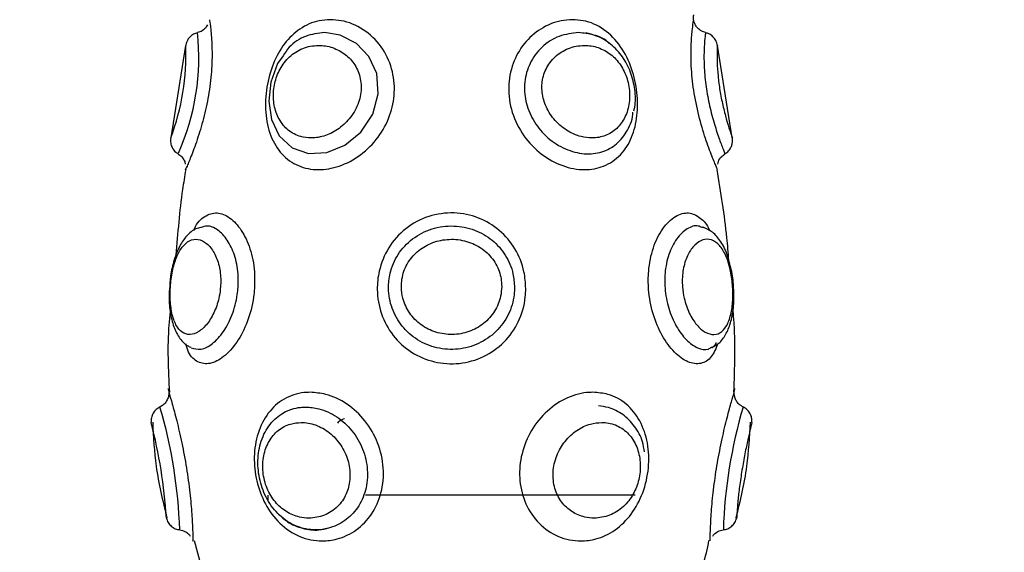
# Model space of a CAD drawing. Units: millimetres. Extents: x 0.5 to 19.6, y 2.6 to 20.3.
# Drawn here: x 4.6 to 4.7, y 9.9 to 10 of the extents above; entities that cross this region are included whole.
import ezdxf

# ---------------------------------------------------------------- set-up
doc = ezdxf.new("R2010")
doc.units = ezdxf.units.MM
doc.layers.get('Defpoints').update_dxf_attribs({"color": 9})
doc.layers.add('DIASTASEIS', color=253, linetype='Continuous', lineweight=5)
doc.styles.get("Standard").update_dxf_attribs({"font": 'ARIALN.TTF'})
doc.dimstyles.get("Standard").update_dxf_attribs({"dimtxt": 0.18, "dimasz": 0.15, "dimexe": 0.18, "dimexo": 0.0625, "dimgap": 0.09, "dimtad": 0, "dimtih": 1, "dimtoh": 1, "dimzin": 0, "dimdsep": 46, "dimtxsty": 'Standard', "dimblk": 'OBLIQUE', "dimcen": 0.09, "dimadec": 0, "dimazin": 0, "dimtfac": 1, "dimtofl": 0, "dimtmove": 0, "dimatfit": 3, "dimfxl": 1, "dimtolj": 1, "dimtzin": 0, "dimarcsym": 0})

# ---------------------------------------------------------------- blocks, each defined once
blk = doc.blocks.new('_Oblique')
at = {"color": 0, "linetype": 'ByBlock', "lineweight": -2}
blk.add_line((-0.5, -0.5), (0.5, 0.5), dxfattribs=at)
blk = doc.blocks.new('*D55')
at = {"layer": 'Defpoints', "color": 0}
for p in [(1.66295765327674, 10.33598713992937), (11.3079274743007, 8.95007215382075), (11.3079274743007, 2.778272282693292)]:
    blk.add_point(p, dxfattribs=at)
at = {"layer": 'DIASTASEIS', "color": 0, "lineweight": -2}
for p, q in [((1.66295765327674, 10.27348713992937), (1.66295765327674, 2.598272282693292)), ((11.3079274743007, 8.88757215382075), (11.3079274743007, 2.598272282693292)), ((1.66295765327674, 2.778272282693292), (6.203962345507682, 2.778272282693292)), ((11.3079274743007, 2.778272282693292), (6.766922782069756, 2.778272282693292))]:
    blk.add_line(p, q, dxfattribs=at)
at = {"layer": 'DIASTASEIS', "color": 0, "linetype": 'ByBlock', "lineweight": -2, "xscale": 0.15, "yscale": 0.15, "zscale": 0.15, "rotation": 180}
blk.add_blockref('_Oblique', (1.66295765327674, 2.778272282693292), dxfattribs=at)
at = {"layer": 'DIASTASEIS', "color": 0, "linetype": 'ByBlock', "lineweight": -2, "xscale": 0.15, "yscale": 0.15, "zscale": 0.15}
blk.add_blockref('_Oblique', (11.3079274743007, 2.778272282693292), dxfattribs=at)
at = {"layer": 'DIASTASEIS', "color": 0, "insert": (6.485442563788719, 2.778272282693292), "char_height": 0.18, "attachment_point": 5}
blk.add_mtext('\\A1;\\A1;9.70', dxfattribs=at)
blk = doc.blocks.new('S024_')
at = {"color": 7, "linetype": 'Continuous', "lineweight": 25}
for p, q in [((10.81178366840045, 30.4205430276313), (10.81135899834401, 30.42212273198773)), ((10.80707298906608, 30.4176433314355), (10.80707298906608, 30.41794855850512)), ((10.78357298906608, 30.4176433314355), (10.80081878160713, 30.4176433314355)), ((10.77724759404604, 30.41107836382531), (10.77724081224006, 30.41105623992601)), ((10.77729334407103, 30.40428778891614), (10.77732148481556, 30.40388116961299)), ((10.77734680153548, 30.40427872657843), (10.77738091480142, 30.40391340319724)), ((10.81332449331659, 30.40388116961273), (10.81334750734008, 30.40415595219899)), ((10.77929074086224, 30.40047827325978), (10.77923276179927, 30.40050285987364)), ((10.77736666850005, 30.3947798611912), (10.77831989216721, 30.38885632273356)), ((10.81232608596498, 30.38885632273356), (10.81327930963213, 30.39477986119119)), ((10.77984871382189, 30.3872865295155), (10.77983703821812, 30.38721108365711))]:
    blk.add_line(p, q, dxfattribs=at)
at = {"color": 7, "linetype": 'Continuous', "lineweight": 25, "flags": 128}
for points in [[(10.80242464384882, 30.41284318305065), (10.80246061189828, 30.41287133622516), (10.80246752911356, 30.41287706035905)], [(10.80609341639865, 30.38951993842993), (10.80645245670443, 30.39001382834012), (10.80687862164849, 30.39120187743458), (10.80700561526251, 30.3924231783803), (10.80683479585015, 30.39360555200063), (10.80633882074865, 30.39464817126579), (10.80552180823685, 30.39540703318929), (10.80446257535108, 30.3957699330961), (10.80329357581177, 30.39570509799134), (10.80213981932493, 30.3952368183512), (10.80111894428678, 30.39440282479769), (10.80036251989054, 30.39326280777822), (10.80000625223984, 30.39195046513335), (10.80010600050084, 30.39066493645617), (10.80060299395801, 30.38956684941277), (10.80140907941954, 30.38872496379502), (10.80245380735068, 30.38819109928588), (10.8034450242067, 30.38803867889496), (10.8034450242067, 30.38803867889496)]]:
    blk.add_lwpolyline(points, dxfattribs=at)
at = {"color": 7, "linetype": 'Continuous', "lineweight": 25}
for centre, radius, start, end in [((10.74699403913848, 30.42081437134152), 0.03096037082421629, 343.4586229772298, 358.2329166492442), ((10.84389849265207, 30.42085410237046), 0.03120804895399725, 181.8260395719939, 196.4824271711035), ((10.84588658788425, 30.42114093768388), 0.03239227006641515, 183.6062297445244, 194.584133761765), ((10.8265209490137, 30.38961762493765), 0.01503702469339874, 155.9421949253654, 186.0273905104878), ((10.82712927982909, 30.38949720366217), 0.014819416757205, 159.119073986709, 182.4771158077777)]:
    blk.add_arc(centre, radius, start, end, dxfattribs=at)
for points, knots in [([(10.77928780833623, 30.42212233209269), (10.77928048507616, 30.42210593310345), (10.77905808700134, 30.4216079167007), (10.77895812377815, 30.4210668687596), (10.77886145220522, 30.42054363677661)], [0, 0, 0, 0, 0.03292861270381051, 0.9999999999999999, 0.9999999999999999, 0.9999999999999999, 0.9999999999999999]), ([(10.77877840804796, 30.42056560082326), (10.77877852209728, 30.42050920522829), (10.77877875048006, 30.4203962735357), (10.77875939120569, 30.41951379860903), (10.7786766623496, 30.41824805417211), (10.77850737673064, 30.41674268413522), (10.77825439383797, 30.41516243979548), (10.7779384931177, 30.413633958954), (10.77761489069001, 30.41233790161099), (10.77734294208687, 30.41138834362341), (10.77727925331997, 30.41118128922636), (10.77724759404604, 30.41107836382531)], [0, 0, 0, 0, 0.1152809663369713, 0.2308491409649024, 0.3419387651782512, 0.449270293369924, 0.5569598777980866, 0.6672891971911371, 0.7792378751954713, 0.8902605761851541, 1, 1, 1, 1]), ([(10.78628183868852, 30.41105623992601), (10.78595756701068, 30.41108285091669), (10.7851773229784, 30.41114688076601), (10.78410018128167, 30.4117483087622), (10.783219437277, 30.41283636151463), (10.78272776859622, 30.41427322855581), (10.78266289751549, 30.41589046857531), (10.78302605760856, 30.41749638006091), (10.78377365959101, 30.41889121161351), (10.78482557074787, 30.41992954441767), (10.78596629039362, 30.4204659359081), (10.78721610867228, 30.42063013183743), (10.78851252338809, 30.42037065406389), (10.78977079791793, 30.41952055322419), (10.79063616669224, 30.41824630729214), (10.79102417191109, 30.4167432711146), (10.79093427396742, 30.41516180623675), (10.79037596192636, 30.41363595621824), (10.78939301166727, 30.41233047897493), (10.78810582278686, 30.41141561026403), (10.78701194603941, 30.41108120601655), (10.78641560494444, 30.4110608140759), (10.78628183868852, 30.41105623992601)], [0, 0, 0, 0, 0.0378531228394532, 0.09108002707999165, 0.1447458674316364, 0.1991457892425048, 0.2539591362595457, 0.3082503723281158, 0.3608096760654863, 0.4118015685746376, 0.4632883633340164, 0.5000871086598243, 0.556053430627968, 0.6120367520323337, 0.6658505823372709, 0.7178439227158802, 0.7700107120287831, 0.8234562368712666, 0.877686208431927, 0.931467619895583, 0.9846273886314793, 1, 1, 1, 1]), ([(10.80436401551455, 30.41105623992601), (10.80403152664701, 30.41108285091672), (10.80323151088142, 30.4111468807661), (10.8019736049443, 30.41174830876262), (10.80079705551176, 30.41283636151525), (10.79997099472237, 30.41427322855652), (10.79960462115777, 30.41589046857586), (10.79974725254427, 30.41749638006142), (10.80037148514371, 30.41889121161394), (10.80137692721132, 30.41992954441792), (10.80251104688654, 30.42046593590813), (10.80376067144735, 30.42063013183744), (10.80505674373392, 30.42037065406375), (10.80633439376413, 30.4195205532237), (10.80728250457417, 30.41824630729149), (10.80783974298175, 30.41674327111393), (10.80800302586057, 30.41516180623612), (10.80775985341077, 30.41363595621766), (10.8071033929543, 30.41233047897463), (10.80607747398097, 30.41141561026385), (10.80508649125015, 30.41108120601652), (10.80449638354775, 30.41106081407589), (10.80436401551455, 30.41105623992601)], [0, 0, 0, 0, 0.03785312286324418, 0.0910800271005391, 0.1447458674658021, 0.1991457892630827, 0.2539591362791193, 0.3082503723422546, 0.3608096760848462, 0.4118015685942237, 0.4632883633458233, 0.5000871086599652, 0.5560534306494951, 0.6120367520579894, 0.6658505823633875, 0.7178439227359681, 0.7700107120492502, 0.823456236893615, 0.8776862084528764, 0.9314676198989587, 0.9846273886491252, 1, 1, 1, 1]), ([(10.81340516589212, 30.41105623992601), (10.81339694870539, 30.41108285067264), (10.81337717697893, 30.41114687993474), (10.81319641267307, 30.41174831373409), (10.81290060751307, 30.41283634280379), (10.81256621438806, 30.4142732996254), (10.81226471572223, 30.41589020230877), (10.81204417302617, 30.41749734972702), (10.81192085364274, 30.41888776389194), (10.81187420398697, 30.41994204942371), (10.8118682156006, 30.42042440852725), (10.81186691117077, 30.42062979790632), (10.81186756803439, 30.42056580054641), (10.81186757026858, 30.42056558287142)], [0, 0, 0, 0, 0.07567405394845028, 0.1820825962846256, 0.2893686375622224, 0.3981222174179832, 0.5077022961071818, 0.6162385969415112, 0.7213125060017974, 0.8232529255995039, 0.9261827287917797, 0.9997489244299226, 0.9999999999999999, 0.9999999999999999, 0.9999999999999999, 0.9999999999999999]), ([(10.7786091676056, 30.42025513580382), (10.77859335123961, 30.42022912198537), (10.77851796796502, 30.42010513605707), (10.77829036870351, 30.41996203482667), (10.77806678280296, 30.41985488307087), (10.77794577342945, 30.41986141469194), (10.77794294630451, 30.41986156728928)], [0, 0, 0, 0, 0.1140603203900623, 0.5436293303225641, 0.9893378763578471, 1, 1, 1, 1]), ([(10.80464794146654, 30.41199971546875), (10.80475984465943, 30.41200345143577), (10.8052570055723, 30.41202004950348), (10.8057303859073, 30.41217691398433), (10.80638645889688, 30.41254305504936), (10.80697673838867, 30.41305304002616), (10.80754407184182, 30.4141349568268), (10.80775945297607, 30.41540307537774), (10.80762512773164, 30.41671291904668), (10.80715411496401, 30.41795206438465), (10.80634904682405, 30.41899984408229), (10.80526081426168, 30.41969888915501), (10.80415543030688, 30.41991280956826), (10.80308874515761, 30.41977652066293), (10.80212872611565, 30.41933502366559), (10.80128197010787, 30.41848196879098), (10.80075765291443, 30.41733455808202), (10.80063760990947, 30.41600721359284), (10.80094633771472, 30.41466480206493), (10.80164324263487, 30.41347135188744), (10.80263458620295, 30.4125703108432), (10.8036923482858, 30.41207449344791), (10.8043669653519, 30.41202170267677), (10.80464794146654, 30.41199971546875)], [0, 0, 0, 0, 0.01552151247305321, 0.06895861602519263, 0.069171670480665, 0.1231440035598319, 0.177272848614219, 0.230381259530492, 0.2819165317672913, 0.3330765679057714, 0.3863027924671781, 0.442637660869889, 0.4999143101668024, 0.5376510427177752, 0.5898576711736612, 0.6406332134992634, 0.6923934485937847, 0.7459029625968793, 0.8002295262836234, 0.8544243533975346, 0.9081686501698615, 0.9617525005315699, 1, 1, 1, 1]), ([(10.80638311590664, 30.41886087738154), (10.80619822841705, 30.41903114903256), (10.80574717178641, 30.41944654845938), (10.80485193381948, 30.41978871776547), (10.80393051075938, 30.41992847539452), (10.80337653670564, 30.4197902407194), (10.80316038268362, 30.41973630320949)], [0, 0, 0, 0, 0.2077906923846303, 0.5069319173156666, 0.8076107563514141, 0.9999999999999999, 0.9999999999999999, 0.9999999999999999, 0.9999999999999999]), ([(10.81269938553465, 30.41986333680245), (10.81259040769148, 30.4198872775829), (10.81239003546476, 30.41993129632422), (10.81216537894671, 30.42008455139869), (10.81206961883513, 30.42020488078114), (10.81203181232742, 30.42025238734363)], [0, 0, 0, 0, 0.419155061135239, 0.7706798969571194, 1, 1, 1, 1]), ([(10.77610794690563, 30.41298451962601), (10.77611307436564, 30.41300436201128), (10.77612477908112, 30.41304965724008), (10.776227048585, 30.41345550215668), (10.77639173820703, 30.4141609058843), (10.77658637284931, 30.41509650509571), (10.77677476350658, 30.41616010129864), (10.77692542724925, 30.41721592427027), (10.77702084679976, 30.41810396877078), (10.77706927888494, 30.41874865943551), (10.77708356559167, 30.41902183841368), (10.77708948209607, 30.41914108044937), (10.77708752032724, 30.41910349705373), (10.77708752022956, 30.41910349518249)], [0, 0, 0, 0, 0.08295566033826232, 0.189367133219867, 0.2953556990252416, 0.4026790519473725, 0.5118237751418987, 0.6205734435567727, 0.7252940990208686, 0.8262942252318919, 0.9302050465223084, 0.999996524982126, 1, 1, 1, 1]), ([(10.77712023432559, 30.4190965710612), (10.77685400736979, 30.41799889960016), (10.77636562916186, 30.41598528373831), (10.7762590879541, 30.41391711173055), (10.77621062497536, 30.41297635107889)], [0, 0, 0, 0, 0.5451245601760342, 1, 1, 1, 1]), ([(10.78571554980175, 30.41298451962601), (10.78595544114194, 30.41300436219088), (10.78650305338688, 30.41304965782967), (10.78733911809236, 30.41345549900635), (10.78810304351649, 30.41416091761056), (10.78864346094081, 30.41509646040501), (10.78888233275402, 30.41616027090706), (10.78877177041893, 30.41721530406852), (10.78833003691637, 30.41810615510659), (10.7876428426569, 30.41874071708075), (10.78689959297547, 30.41904821070402), (10.7860718637043, 30.41914081538139), (10.78520048974331, 30.4189789616659), (10.78431792409998, 30.41843230042526), (10.78367207243398, 30.41761131124822), (10.78330381323856, 30.41664988350967), (10.78320589276672, 30.41563090543029), (10.78339361983763, 30.41463185225422), (10.78387516961175, 30.41377616225641), (10.78460457364811, 30.41319065801522), (10.7852676622057, 30.41299645041236), (10.78564588709833, 30.41298637529435), (10.78571554980175, 30.41298451962601)], [0, 0, 0, 0, 0.04148521861476846, 0.0947004326158019, 0.1477041553718244, 0.2013753906222946, 0.2559574732035783, 0.310341993204071, 0.3627116478993287, 0.4132207065883436, 0.4651853720493596, 0.5000873272686959, 0.5585996436171238, 0.6162827874301307, 0.669385760849483, 0.7192596970827764, 0.769896963627839, 0.823222233001801, 0.8784278451377185, 0.9334933173046495, 0.9877505806661429, 1, 1, 1, 1]), ([(10.80493059196221, 30.41298451962601), (10.80516535583283, 30.41300436219086), (10.80570126334063, 30.41304965782964), (10.80643505874075, 30.41345549900643), (10.80703429375322, 30.41416091761057), (10.80738007952952, 30.41509646040496), (10.80743054931173, 30.41616027090702), (10.80716936515238, 30.41721530406868), (10.80663206314468, 30.41810615510671), (10.80589697437148, 30.41874071708096), (10.80513761676314, 30.41904821070406), (10.80430566235714, 30.41914081538137), (10.80344129524546, 30.41897896166588), (10.80259238076149, 30.41843230042517), (10.80202348021755, 30.41761131124811), (10.80177833036966, 30.41664988350956), (10.80184395525996, 30.41563090543017), (10.80222338942261, 30.4146318522541), (10.80289408988656, 30.41377616225639), (10.80376648120345, 30.41319065801515), (10.80447967584601, 30.41299645041227), (10.80486045821464, 30.41298637529433), (10.80493059196221, 30.41298451962601)], [0, 0, 0, 0, 0.04148521860761993, 0.09470043263326251, 0.147704155380036, 0.2013753906013857, 0.2559574732112687, 0.3103419932133391, 0.3627116479093478, 0.413220706597058, 0.4651853720761726, 0.5000873272695043, 0.5585996436271153, 0.6162827874400618, 0.6693857608517804, 0.7192596970908135, 0.7698969636367577, 0.8232222330045156, 0.8784278451494859, 0.9334933172973421, 0.9877505806967248, 1, 1, 1, 1]), ([(10.81443533397507, 30.4129765913681), (10.8143868739119, 30.41391727142638), (10.81428033414899, 30.41598536263063), (10.81379197223312, 30.41799889981029), (10.81352574380659, 30.4190965710612)], [0, 0, 0, 0, 0.454854242573162, 0.9999999999999999, 0.9999999999999999, 0.9999999999999999, 0.9999999999999999]), ([(10.78298155234923, 30.41487467350731), (10.78301612213059, 30.4146536704754), (10.78310994060763, 30.4140538932405), (10.78357992801112, 30.41320669797055), (10.78433145924839, 30.4124463293026), (10.78516182244057, 30.41202862977396), (10.78571491387162, 30.41194619480341), (10.78592881085395, 30.41191431473721)], [0, 0, 0, 0, 0.1419147460801295, 0.3851405714067817, 0.6242356116630379, 0.8546806834751834, 1, 1, 1, 1]), ([(10.77610794704674, 30.4129845200219), (10.7761084943086, 30.41288238801275), (10.77610958883233, 30.41267812399318), (10.77622837527652, 30.41239182781487), (10.7764186778772, 30.41214716347406), (10.77659576171448, 30.41204534845425), (10.77668430363344, 30.41199444094417)], [0, 0, 0, 0, 0.2499999958878711, 0.4999999948726883, 0.7499999965238107, 1, 1, 1, 1]), ([(10.80217841209619, 30.41274491128856), (10.80229113499662, 30.4127815195725), (10.80244559407553, 30.41283168224395), (10.8025814724057, 30.41299437365443), (10.80261818790523, 30.41303833428006)], [0, 0, 0, 0, 0.729791354667989, 1, 1, 1, 1]), ([(10.81396167449874, 30.41199444094417), (10.8140502164177, 30.41204534845425), (10.81422730025499, 30.41214716347406), (10.81441760285566, 30.41239182781487), (10.81453638929985, 30.41267812399318), (10.81453748382359, 30.41288238801275), (10.81453803108545, 30.4129845200219)], [0, 0, 0, 0, 0.2500000034761022, 0.5000000051272075, 0.7500000041123301, 1, 1, 1, 1]), ([(10.77667642552093, 30.41197980064324), (10.77674529595243, 30.41194798303334), (10.7769035015576, 30.41187489325995), (10.77706943454421, 30.41167405232763), (10.77717688860013, 30.41148042348533), (10.77720267452734, 30.41136108264501), (10.77721123926248, 30.41132144386528)], [0, 0, 0, 0, 0.2552747970557798, 0.5864041051704862, 0.8626250952610536, 0.9999999999999999, 0.9999999999999999, 0.9999999999999999, 0.9999999999999999]), ([(10.81344816361063, 30.41080452641029), (10.81344887817278, 30.41080209132696), (10.81344968884573, 30.41079932871748), (10.81344493726251, 30.41081519664877), (10.81344136694387, 30.41082747477405), (10.81341578017939, 30.41092121320918), (10.81339393487253, 30.41109528093792), (10.81342590842947, 30.41135801647627), (10.81353788090224, 30.41162556596519), (10.81372186198934, 30.41186011332531), (10.81389490167363, 30.41194576717153), (10.81396792245606, 30.41198191212229)], [0, 0, 0, 0, 0.06703735210130762, 0.07605408108902863, 0.08391009315529174, 0.1008572903222778, 0.2687904041372217, 0.4282552540458038, 0.6201790247263456, 0.8397198601407464, 1, 1, 1, 1]), ([(10.77726557540894, 30.41105626859868), (10.77720742868883, 30.4094879032695), (10.77714123562908, 30.40770250764008), (10.7773029932874, 30.40592691768678), (10.77732265633159, 30.40571107935141)], [0, 0, 0, 0, 0.878441340031024, 1, 1, 1, 1]), ([(10.77721123926248, 30.41132144386528), (10.7772188363297, 30.41129430814143), (10.77724156901041, 30.41121310999899), (10.77724458160195, 30.41108507285639), (10.777233887735, 30.41095718924065), (10.7772179829375, 30.41087777568228), (10.77720662428892, 30.41083461257673), (10.77720361191416, 30.41082413615852), (10.77720303821988, 30.41082214096814)], [0, 0, 0, 0, 0.1659247940803356, 0.4964962473678691, 0.748873192406603, 0.9179119668575552, 0.9843666746578793, 1, 1, 1, 1]), ([(10.81330477815809, 30.40582714776928), (10.81333790710184, 30.4061282665756), (10.81352879291224, 30.40786328438341), (10.81344169151308, 30.40961142420633), (10.81336970688634, 30.41105616784828)], [0, 0, 0, 0, 0.1735537266377903, 1, 1, 1, 1]), ([(10.77827569927069, 30.40792084928029), (10.77840622664304, 30.40823308268622), (10.77867839305321, 30.40888412961758), (10.77936174621063, 30.4092864156524), (10.780196087368, 30.40918991548407), (10.78108229073223, 30.4085555575969), (10.78188324611224, 30.4074714933821), (10.78247875720396, 30.40605976470627), (10.78274985642602, 30.40460834683821), (10.78274678995431, 30.40314860292069), (10.7824635711259, 30.40175774176131), (10.78183759570067, 30.40051023452662), (10.78101391453556, 30.39971976683476), (10.78015501990835, 30.39947971251592), (10.77941499411136, 30.39984145641426), (10.77897088448272, 30.40030910159957), (10.77882022792366, 30.40071226434718), (10.77881738956223, 30.40071985991155)], [0, 0, 0, 0, 0.06743220813621698, 0.140604853128068, 0.2132627466860999, 0.2859464483275156, 0.3586984313752277, 0.4310435418827023, 0.5038556059252554, 0.5574648724816327, 0.6301852192452944, 0.704995723688005, 0.7807800698981926, 0.8554524623795585, 0.9279726458322615, 0.9986430085409214, 1, 1, 1, 1]), ([(10.79057406148394, 30.40440972721432), (10.79058026048159, 30.40459428184764), (10.79060485086624, 30.40532637914453), (10.79096769440075, 30.40656668149807), (10.79190462515038, 30.40790679279843), (10.79323708366345, 30.40885023495779), (10.79481251480027, 30.4092922383345), (10.79644149228542, 30.40918835932022), (10.79793384711618, 30.40855597533636), (10.79911990847809, 30.40747138139134), (10.79988312458081, 30.40605979758377), (10.80013302764752, 30.40460833232403), (10.79997701562047, 30.40314863158938), (10.79941150406625, 30.40175759720922), (10.79830574910158, 30.40051078700082), (10.79682229596327, 30.39971769200501), (10.79517207770961, 30.39948723263564), (10.79358024076137, 30.39981457002196), (10.79221407748664, 30.40062941739222), (10.79119669240111, 30.40184025834834), (10.79065368690721, 30.40316808194801), (10.79059697464669, 30.40405242901858), (10.79057406148394, 30.40440972721432)], [0, 0, 0, 0, 0.01846823835442822, 0.07326040606144678, 0.1269434189749442, 0.1807755667665996, 0.2341856302879016, 0.2872199672461417, 0.3402731419694526, 0.3933761565702149, 0.4461821873883259, 0.4993290562097513, 0.538459448905117, 0.5915393716026422, 0.6461449389458553, 0.7014613313751906, 0.7559660882337113, 0.8088999080241513, 0.8604835095440247, 0.9117760715338004, 0.9643553402157395, 1, 1, 1, 1]), ([(10.8079235364037, 30.40440972721437), (10.80794066462212, 30.40459428288677), (10.80800860939378, 30.40532638430664), (10.80833882463653, 30.40656660877697), (10.80903077933092, 30.40790705095592), (10.80988889153379, 30.40884927309245), (10.81077906094228, 30.40929578548509), (10.81156012776056, 30.40917521958767), (10.81209190978151, 30.40870311896136), (10.81226745346826, 30.40814612464814), (10.81232477831022, 30.4079642348202)], [0, 0, 0, 0, 0.05045982448283109, 0.2001656663816108, 0.3468410212818895, 0.493923849777333, 0.6398534390413694, 0.7847564496863273, 0.9297109298931476, 1, 1, 1, 1]), ([(10.77930445393914, 30.4005119132857), (10.77938204308927, 30.40047329488165), (10.77967718932663, 30.40032639191091), (10.78026139521455, 30.40054378409926), (10.78094260702914, 30.40116335522649), (10.78145960114228, 30.40218256207142), (10.7816919317099, 30.40331583497222), (10.78169423701651, 30.40450955098252), (10.7814705315743, 30.40570288528584), (10.78097955309013, 30.40686306827765), (10.78031386968327, 30.40776190155037), (10.77958371046614, 30.40825913288749), (10.77900840396933, 30.40839356799905), (10.77875385362576, 30.40820989276948), (10.77868726967813, 30.40816184796351)], [0, 0, 0, 0, 0.03550530857679524, 0.1350608714768169, 0.2347054816218498, 0.3311579644630065, 0.4238262851658832, 0.4921362576075069, 0.5854175171303105, 0.6789693417884869, 0.7739874504876935, 0.8697378124409619, 0.9659266982156602, 1, 1, 1, 1]), ([(10.77866985508996, 30.40817053476554), (10.77854166891151, 30.40811118273147), (10.77819907948479, 30.40795255892686), (10.77781093067696, 30.40743942350131), (10.77747877071625, 30.40671762474646), (10.77729293879768, 30.40579015181116), (10.77724057435266, 30.40493436782702), (10.77728226106479, 30.40442358721731), (10.77729334407103, 30.40428778891614)], [0, 0, 0, 0, 0.1055389907077941, 0.2820627212739706, 0.4740799425061845, 0.6928442829920058, 0.9183382771988515, 1, 1, 1, 1]), ([(10.77840507214305, 30.40789126612656), (10.77840747879619, 30.40789748026754), (10.77847983445634, 30.40808430746985), (10.77860063618445, 30.40816471329882), (10.77864665026791, 30.40819010421112), (10.77866373259734, 30.40819953036711)], [0, 0, 0, 0, 0.02117488404449194, 0.6366196645502811, 1, 1, 1, 1]), ([(10.77857920124486, 30.40812865822171), (10.77860182743997, 30.40816269352129), (10.77862849124435, 30.40820280236706), (10.77866692658596, 30.40820576714727), (10.77867274671911, 30.40820621609387)], [0, 0, 0, 0, 0.8485733988853098, 1, 1, 1, 1]), ([(10.79129620235961, 30.40434505804965), (10.79131531550165, 30.40405345656906), (10.7913626019443, 30.40333202643135), (10.79182254748792, 30.40224914138659), (10.79268466210037, 30.40126547487142), (10.7938436355371, 30.40060402564058), (10.79519484556238, 30.40033832141685), (10.79659490524091, 30.40052516606004), (10.79785306143101, 30.40116817630741), (10.79879121762869, 30.40218133801954), (10.7992705221464, 30.40331604212345), (10.7994014690643, 30.4045095388962), (10.79918696405371, 30.40570256974268), (10.79853674739367, 30.40686432516856), (10.79753028371721, 30.4077570950686), (10.79626789762491, 30.40827725539354), (10.79489181911266, 30.40836269698595), (10.7935601811664, 30.40799919433347), (10.7924278787394, 30.4072207631823), (10.79163219709435, 30.40611616567332), (10.79132282035907, 30.40509370436224), (10.79130156776528, 30.40449596312341), (10.79129620235961, 30.40434505804965)], [0, 0, 0, 0, 0.03493521531005281, 0.08643069006784652, 0.1372352189371721, 0.1892531174983069, 0.2434230913933999, 0.299302273142643, 0.3552314359255175, 0.4093689011082741, 0.4613823676170234, 0.4997238249619881, 0.552081325671702, 0.6045906909060469, 0.6579230614103515, 0.7116664356821443, 0.7656559474340042, 0.8199151308486297, 0.8741579437529293, 0.9281656396529357, 0.9818647790345849, 0.9999999999999999, 0.9999999999999999, 0.9999999999999999, 0.9999999999999999]), ([(10.81198412627075, 30.40820482271039), (10.8117729697388, 30.40826347600964), (10.8113475505345, 30.40838164540589), (10.81059941392632, 30.40799377420108), (10.8098870251683, 30.40722221163036), (10.80931541255069, 30.40611576946448), (10.80904366966321, 30.4050937322194), (10.80898810525261, 30.40449596873847), (10.80897407752468, 30.40434505804969)], [0, 0, 0, 0, 0.1857870108199277, 0.3743069730477845, 0.5627700569511416, 0.7504162423623187, 0.936990368303306, 1, 1, 1, 1]), ([(10.81336155103426, 30.40446651998297), (10.81336870117941, 30.40454233464713), (10.81341035765201, 30.40498402798524), (10.81334943151196, 30.40578987347715), (10.81316139749802, 30.40675969128439), (10.81279010679879, 30.40751538493726), (10.81238688093146, 30.40800933556814), (10.81207433356047, 30.40813343885518), (10.81199036776127, 30.40816677918259)], [0, 0, 0, 0, 0.04751220132484452, 0.2768042704628235, 0.5159541497502702, 0.7381275798205761, 0.9296480179021558, 1, 1, 1, 1]), ([(10.77738091480142, 30.40391340319724), (10.77743029012413, 30.40358916022865), (10.77748014135524, 30.40326179201561), (10.77764272059937, 30.40265721488974), (10.77786014326326, 30.40207374061069), (10.77830085313563, 30.40147798605021), (10.77882911561287, 30.40121640089742), (10.7793829058005, 30.40130352667443), (10.77989664347564, 30.4017070172417), (10.7803101135969, 30.40238867737661), (10.7805570545464, 30.40329253778796), (10.78058458749608, 30.40422269070977), (10.78044233392629, 30.40514929916678), (10.78014077359932, 30.40601761172683), (10.7796560366121, 30.40677914726243), (10.77909315385975, 30.4072608526111), (10.77852795362556, 30.4074140053342), (10.77802630215736, 30.40722256228231), (10.777638156232, 30.40670018849903), (10.77739751199996, 30.40590404871365), (10.77731302449253, 30.40504810004993), (10.77733748281314, 30.40449098843238), (10.77734680153548, 30.40427872657843)], [0, 0, 0, 0, 0.05114217828902083, 0.05163511668449514, 0.1054221349245063, 0.1622873337325476, 0.2203560294917051, 0.2767597879626001, 0.3307611059133118, 0.3833636600377658, 0.4363256642629346, 0.4890840209811421, 0.5271243796813014, 0.5813728219434774, 0.6360345728356251, 0.691164210162913, 0.7465937485933758, 0.8022320762631616, 0.8579256770705227, 0.9130325837780989, 0.9668650510620955, 0.9999999999999999, 0.9999999999999999, 0.9999999999999999, 0.9999999999999999]), ([(10.79211561965449, 30.40427872657843), (10.79212019682329, 30.4041567840713), (10.79213706384114, 30.40370742191492), (10.7922782209728, 30.40326179794082), (10.79258259297104, 30.40265720883173), (10.79302377339024, 30.40207374356916), (10.79395358143845, 30.40147798521944), (10.79504270802624, 30.40121640111523), (10.79613868897743, 30.4013035266193), (10.79712301126922, 30.40170701725553), (10.79791318123052, 30.40238867737238), (10.79842411123425, 30.40329253778865), (10.79857366969249, 30.40422269070915), (10.79844591676922, 30.4051492991662), (10.7980450698716, 30.40601761172599), (10.79730014322938, 30.4067791472619), (10.79633754585335, 30.40726085261084), (10.79526249235206, 30.40741400533422), (10.7941903135129, 30.40722256228258), (10.79323889384446, 30.40670018849955), (10.79252931004824, 30.40590404871429), (10.79216556755096, 30.40504810005041), (10.79212939974115, 30.40449098843262), (10.79211561965449, 30.40427872657843)], [0, 0, 0, 0, 0.01869112025523088, 0.0688773939475993, 0.06936111874391819, 0.1221427973683495, 0.1779451219205334, 0.2349284486767059, 0.2902779577649297, 0.3432699305507085, 0.3948892840103873, 0.44686136906073, 0.4986336130095507, 0.5359629547313989, 0.5891974328358359, 0.6428374943768076, 0.69693669700426, 0.7513301952843396, 0.8059285802700984, 0.8605812052899818, 0.9146581021807093, 0.9674843803418343, 1, 1, 1, 1]), ([(10.8100918071851, 30.40427872657844), (10.81008617512266, 30.40415678407102), (10.81006542078708, 30.40370742191439), (10.8101210277231, 30.40326179794017), (10.8102629033274, 30.40265720883117), (10.81048659874303, 30.40207374356871), (10.81097572311587, 30.40147798521907), (10.81153657997397, 30.40121640111528), (10.8120787726237, 30.40130352661943), (10.81254935676307, 30.40170701725578), (10.81292605672601, 30.4023886773728), (10.81319004574699, 30.40329253778898), (10.8133120712638, 30.40422269070943), (10.81332657190844, 30.40514929916664), (10.81322728533801, 30.40601761172666), (10.81296709568253, 30.40677914726242), (10.8125673810588, 30.40726085261117), (10.8120575277917, 30.40741400533418), (10.81148700042091, 30.40722256228232), (10.81092372667801, 30.40670018849911), (10.81045478711398, 30.40590404871373), (10.81017553212445, 30.40504810004996), (10.81011490599407, 30.40449098843241), (10.8100918071851, 30.40427872657844)], [0, 0, 0, 0, 0.01869112029809089, 0.06887739398695143, 0.06936111876332939, 0.1221427974152589, 0.1779451219498941, 0.2349284487387623, 0.2902779577753959, 0.3432699305805408, 0.3948892840469081, 0.4468613690778075, 0.4986336130062255, 0.535962954762633, 0.5891974328771858, 0.6428374944281636, 0.6969366970529394, 0.7513301953327043, 0.8059285802974242, 0.8605812053254112, 0.9146581022159281, 0.9674843803740586, 1, 1, 1, 1]), ([(10.81180614883263, 30.40069936989894), (10.81179235437006, 30.40066343020421), (10.81161756501424, 30.40020803906025), (10.81112089363459, 30.39974447885953), (10.81033974943629, 30.39948032248201), (10.80949902973906, 30.39981634705439), (10.8087362966771, 30.40062894952074), (10.80816297549349, 30.40184038793573), (10.80789017664229, 30.40316806116982), (10.80791393673551, 30.40405242303927), (10.8079235364037, 30.40440972721437)], [0, 0, 0, 0, 0.01321729703576696, 0.1674761030162978, 0.3194715306149431, 0.4670861432424275, 0.6109354514655327, 0.7539731483064049, 0.9005990371912385, 1, 1, 1, 1]), ([(10.80897407752468, 30.40434505804969), (10.80896619804966, 30.4040534156605), (10.80894670401029, 30.40333188431427), (10.80917039526024, 30.40225003129212), (10.80964289758661, 30.4012621964995), (10.81027426842509, 30.40061680488967), (10.81087788647689, 30.40033874856321), (10.81121581756212, 30.40047023866951), (10.81133826559924, 30.40051788360696)], [0, 0, 0, 0, 0.1274054050586997, 0.3152044998793727, 0.5004837808038642, 0.6901881055649217, 0.8877408441871163, 1, 1, 1, 1]), ([(10.81134896068389, 30.40050083761387), (10.81145991012316, 30.40052720075161), (10.81180683901992, 30.40060963590721), (10.81227467478688, 30.40103299884943), (10.81273822704685, 30.40168435756482), (10.81308123487189, 30.40255752502825), (10.81330394541486, 30.40352682544552), (10.81334407679456, 30.40418147057698), (10.81336155103426, 30.40446651998297)], [0, 0, 0, 0, 0.08030230972309119, 0.2510980848756657, 0.4315007531898824, 0.6337412005247693, 0.8405214547362153, 1, 1, 1, 1]), ([(10.77732148481556, 30.40388116961299), (10.77734456481599, 30.40369391858711), (10.77738889337792, 30.40333427523592), (10.77748398687323, 30.40300865671839), (10.77752956922231, 30.40285257394024)], [0, 0, 0, 0, 0.5206575493947537, 0.9999999999999999, 0.9999999999999999, 0.9999999999999999, 0.9999999999999999]), ([(10.77752956922231, 30.40285257394024), (10.7775725909591, 30.40267113901385), (10.77770123650622, 30.40212860407419), (10.7780594019232, 30.40143305359316), (10.77858455815591, 30.40078672551249), (10.77904331469735, 30.40057619787022), (10.77925800789434, 30.40047767316595)], [0, 0, 0, 0, 0.1595499267847654, 0.4770934220144999, 0.7552852661216112, 1, 1, 1, 1]), ([(10.77758971983394, 30.40260133860093), (10.77762754329538, 30.40212064636314), (10.77778038195712, 30.40017824459628), (10.77810096503216, 30.39825514537958), (10.77834221241137, 30.39680796153824)], [0, 0, 0, 0, 0.2474731263069213, 1, 1, 1, 1]), ([(10.81232199866719, 30.39680567003193), (10.81239230469312, 30.39722922705031), (10.81269253569796, 30.39903796175777), (10.81283625740912, 30.40086701016548), (10.81294632336126, 30.40226774463261)], [0, 0, 0, 0, 0.2341731026815903, 1, 1, 1, 1]), ([(10.77828733152507, 30.39645015801405), (10.77827821275993, 30.39639492274945), (10.77824808115658, 30.39621240603155), (10.77808504812373, 30.39596693981503), (10.77789760117902, 30.39584814737662), (10.7778191481789, 30.39579842865114)], [0, 0, 0, 0, 0.2014908076557671, 0.6657964105014931, 0.9999999999999999, 0.9999999999999999, 0.9999999999999999, 0.9999999999999999]), ([(10.77831119079308, 30.39680348023074), (10.77833349024591, 30.39675354166085), (10.77837837432356, 30.39665302589194), (10.77870934286287, 30.39586500154667), (10.77914088191359, 30.39468181463101), (10.77957436846102, 30.39317359233142), (10.77988457708527, 30.39154419768731), (10.78001838094393, 30.38999865178376), (10.78000610450987, 30.38870422429063), (10.77991256301809, 30.38770942125977), (10.77987026481525, 30.38742926799485), (10.77984871382189, 30.3872865295155)], [0, 0, 0, 0, 0.1103195378128216, 0.2220498743873274, 0.3368113759616737, 0.4542511135006813, 0.5699011534871973, 0.6799687222401894, 0.7854705514853384, 0.8906969466737029, 1, 1, 1, 1]), ([(10.7875799739298, 30.38721108365712), (10.78735230637686, 30.38722451985712), (10.7866418876174, 30.38726644646638), (10.78552735054667, 30.3877658045302), (10.78446366218427, 30.38886574828393), (10.78375998155571, 30.39030680837035), (10.78341458766902, 30.39186078281827), (10.78340633668964, 30.39338790005779), (10.78374774924963, 30.39478592570593), (10.78446818979632, 30.39592739170547), (10.78552690744741, 30.39664500136413), (10.78682697967055, 30.39688463829597), (10.78823219261853, 30.3966298069623), (10.78961357237179, 30.39587151276318), (10.79076663783857, 30.39467996495194), (10.79152032634877, 30.39317423106759), (10.79175550169413, 30.39154351269755), (10.79146406466723, 30.3900006383892), (10.79072604026172, 30.38869724831779), (10.78963800429275, 30.38773581755092), (10.78852228273038, 30.38726928877029), (10.78782481501242, 30.38722620715264), (10.7875799739298, 30.38721108365712)], [0, 0, 0, 0, 0.02620828562148844, 0.08178090166117225, 0.1374039220487424, 0.1910817103590637, 0.2423378719528503, 0.2927896497860099, 0.3444491367690602, 0.3975632282429601, 0.4510821608657754, 0.4999878133211903, 0.5521115330559462, 0.6048543690831184, 0.6590280809597624, 0.7144660668517668, 0.7690592175012411, 0.8210171360908374, 0.870819775669938, 0.9204923952639134, 0.9720894207449436, 1, 1, 1, 1]), ([(10.80306592477777, 30.38721108365712), (10.80283614480559, 30.38722451985709), (10.80211913440696, 30.38726644646631), (10.80092835961632, 30.38776580452976), (10.79976929460596, 30.38886574828329), (10.7990768442001, 30.39030680836966), (10.79890316114277, 30.39186078281764), (10.79921183015621, 30.39338790005721), (10.79996578672081, 30.39478592570544), (10.80110697269458, 30.39592739170509), (10.80246805832384, 30.39664500136407), (10.80387498112515, 30.39688463829595), (10.80516644570805, 30.39662980696241), (10.80623011669856, 30.39587151276361), (10.80694794447597, 30.39467996495233), (10.8072691384861, 30.39317423106819), (10.80719394348649, 30.39154351269832), (10.80676839457501, 30.39000063838986), (10.80604396060545, 30.38869724831821), (10.80504449441207, 30.38773581755122), (10.80399901003864, 30.38726928877034), (10.80330836929852, 30.38722620715266), (10.80306592477777, 30.38721108365712)], [0, 0, 0, 0, 0.02620828559616681, 0.08178090163580644, 0.1374039220198392, 0.1910817103331186, 0.2423378719392949, 0.2927896497628527, 0.3444491367474016, 0.3975632282273551, 0.4510821608444963, 0.4999878133240959, 0.5521115330200752, 0.6048543690675591, 0.6590280809529964, 0.7144660668251333, 0.7690592174753051, 0.8210171360689289, 0.870819775648008, 0.9204923952534848, 0.9720894207242795, 0.9999999999999999, 0.9999999999999999, 0.9999999999999999, 0.9999999999999999]), ([(10.81080893991406, 30.38721108365712), (10.81080682744574, 30.38722451974415), (10.81080023565387, 30.38726644600096), (10.81072400007606, 30.38776580901301), (10.81062861448206, 30.38886573209755), (10.81063987632645, 30.39030686523994), (10.81081147575719, 30.39186058232067), (10.81112880448339, 30.39338864386816), (10.81153977740597, 30.39478303980234), (10.81196659204225, 30.39593852766275), (10.81224667719554, 30.39660465669927), (10.81236921790638, 30.39688297820963), (10.81233486215504, 30.39680365297642), (10.81233485021412, 30.39680362540561)], [0, 0, 0, 0, 0.05241606612583951, 0.1635602273510642, 0.2748051963658467, 0.3821597386952034, 0.484671074264085, 0.5855736577947502, 0.6888916363390716, 0.795118795869246, 0.9021556298675044, 0.9999659925587745, 1, 1, 1, 1]), ([(10.81282262352439, 30.39580609297236), (10.81277624359883, 30.39582890809483), (10.81263451422316, 30.39589862733271), (10.81248149561425, 30.39609792233058), (10.81237564793465, 30.39629915815517), (10.81235590451878, 30.39641712595047), (10.81235046970248, 30.39644959922163)], [0, 0, 0, 0, 0.1858924082557613, 0.5680564304985488, 0.8810978824910067, 0.9999999999999999, 0.9999999999999999, 0.9999999999999999, 0.9999999999999999]), ([(10.77783964178454, 30.39577697267448), (10.77779498699741, 30.3957552049591), (10.77766116336097, 30.39568997041163), (10.77751404788665, 30.39550247947451), (10.77740069708327, 30.3952795569522), (10.7773542411082, 30.39507475978728), (10.77734587321897, 30.39491028268477), (10.77735873185017, 30.39481654108086), (10.77736383110988, 30.39477936661207)], [0, 0, 0, 0, 0.1253850859978271, 0.3757601198847398, 0.5840535345609847, 0.7598485602991697, 0.9047647807702709, 1, 1, 1, 1]), ([(10.77907892630363, 30.38803867889496), (10.77908527107474, 30.38808483847826), (10.77909793351042, 30.38817696043903), (10.77916923324836, 30.38890144981574), (10.77919084262311, 30.38994807308216), (10.77910268187636, 30.39118129341382), (10.77889525611772, 30.39244607393264), (10.77859576930822, 30.39365481076938), (10.77825542268895, 30.39471331658786), (10.77797630515435, 30.39545472402854), (10.77782976757692, 30.39581140361578), (10.77785060140346, 30.39576044534395), (10.77785586296258, 30.39574757589056)], [0, 0, 0, 0, 0.1142368394220862, 0.2279856291373595, 0.3366299225011427, 0.4381201231963606, 0.5370222665960098, 0.6384819352734158, 0.744859963481189, 0.8541904648493347, 0.9631759683130514, 1, 1, 1, 1]), ([(10.78720096144424, 30.38803867889497), (10.7876188213277, 30.38808483787473), (10.78845275588773, 30.388176958631), (10.78957183969632, 30.38890145687737), (10.79035632670289, 30.38994804861755), (10.79070521617128, 30.39118137729512), (10.79062775282409, 30.39244576571481), (10.79015391023991, 30.39365601979182), (10.78931867039395, 30.39470850807289), (10.78821093409157, 30.39547316957504), (10.78698714358785, 30.395841268368), (10.78581986332278, 30.39577409406294), (10.78482092024533, 30.39529677262136), (10.78411319533699, 30.39443647798975), (10.7837435966642, 30.39365877088331), (10.78372225905158, 30.39317260387178), (10.78372026531482, 30.3931271775599)], [0, 0, 0, 0, 0.08138149771964909, 0.162415312358392, 0.2398127207424941, 0.3121136052539582, 0.3825707765059294, 0.4548499102546337, 0.5306328477463759, 0.6085191057481414, 0.6861595897216954, 0.762234864992219, 0.8376784312597461, 0.914036697819192, 0.9919677895007902, 1, 1, 1, 1]), ([(10.81328128804912, 30.39477924097797), (10.8132892029241, 30.39489033568747), (10.81330442086693, 30.39510393766379), (10.81318822868815, 30.39541948585171), (10.81302185411697, 30.39566073181836), (10.81286218434312, 30.39574764883059), (10.81280823559164, 30.39577701609389)], [0, 0, 0, 0, 0.2806957857425694, 0.5396942379077035, 0.8444732489799562, 1, 1, 1, 1]), ([(10.77832226725896, 30.38885670314174), (10.77832289010681, 30.38886721402982), (10.77832466125354, 30.38889710307137), (10.77834209050815, 30.38922078091805), (10.77834684619166, 30.38989932293321), (10.77829358601001, 30.39078836958291), (10.77816629804317, 30.39175542701267), (10.77797320586631, 30.39272330805371), (10.7777412903324, 30.39361380522728), (10.77751716674259, 30.39433312941706), (10.77739734818531, 30.39468123486968), (10.77734904101101, 30.39481888173366), (10.77736281675235, 30.39477926135966), (10.7773628195515, 30.39477925330904)], [0, 0, 0, 0, 0.06347530200117898, 0.1805000609367108, 0.2919349691634713, 0.3943130785269113, 0.4913044229644558, 0.5900075721352305, 0.6955329904138283, 0.8071445529076666, 0.9195259346322296, 0.9999836481513801, 1, 1, 1, 1]), ([(10.78682268198024, 30.38885670314174), (10.7870021216666, 30.38886721413006), (10.78751238114177, 30.38889710345659), (10.78831577730975, 30.38922077783339), (10.78906614290854, 30.38989933331024), (10.78949860954503, 30.39078833510463), (10.78958578151939, 30.39175554941279), (10.78934811419763, 30.39272282766955), (10.78880198652058, 30.39361578302601), (10.78799688816488, 30.39432526810031), (10.78712797488375, 30.39470719273511), (10.78626225017496, 30.39481930524324), (10.78545814642258, 30.3946731636089), (10.78472414209846, 30.39421019291499), (10.78419123647955, 30.39347942556905), (10.783912065148, 30.39253679680456), (10.78392809344803, 30.39149231385503), (10.78423647516919, 30.39050470257101), (10.78478291922162, 30.38970120961391), (10.78551360356845, 30.38913661248905), (10.78622522514685, 30.38888572170835), (10.78667594266974, 30.38886383029172), (10.78682268198024, 30.38885670314174)], [0, 0, 0, 0, 0.03173794557659879, 0.09025086802695184, 0.1459688391695021, 0.1971583688536369, 0.2456544911278787, 0.2950065236853601, 0.3477697224497799, 0.4035760215521094, 0.45976723383719, 0.4999964638780665, 0.5533320096145499, 0.6061645205656394, 0.6597336436149681, 0.7141381390518384, 0.7679812439665255, 0.8195895429085029, 0.8694261051238428, 0.9200040358284398, 0.9739558547656714, 1, 1, 1, 1]), ([(10.80382340378737, 30.38885670314174), (10.80400222066037, 30.38886721413002), (10.8045107090874, 30.38889710345649), (10.80529667479643, 30.38922077783299), (10.80604228938302, 30.38989933330965), (10.80652800063709, 30.39078833510395), (10.80674251501362, 30.39175554941209), (10.80669773070928, 30.39272282766876), (10.80638437152958, 30.3936157830254), (10.80579998269611, 30.39432526810001), (10.80506262286604, 30.39470719273503), (10.80423664668497, 30.39481930524325), (10.80338050037919, 30.394673163609), (10.80248974516583, 30.39421019291545), (10.80173490653896, 30.39347942556996), (10.80121822733416, 30.39253679680552), (10.80104151799179, 30.39149231385597), (10.80124207107607, 30.39050470257177), (10.80175763310825, 30.38970120961448), (10.80249847346796, 30.38913661248939), (10.80322425069649, 30.38888572170843), (10.80367624786478, 30.38886383029174), (10.80382340378737, 30.38885670314174)], [0, 0, 0, 0, 0.03173794552731387, 0.09025086797994689, 0.1459688391272291, 0.1971583688234257, 0.2456544910890956, 0.2950065236461678, 0.34776972239854, 0.4035760215180137, 0.4597672338223513, 0.499996463882775, 0.5533320095932848, 0.6061645204997979, 0.6597336435675327, 0.7141381389929758, 0.7679812439203262, 0.81958954286897, 0.8694261050821676, 0.9200040357842179, 0.9739558547189386, 0.9999999999999999, 0.9999999999999999, 0.9999999999999999, 0.9999999999999999]), ([(10.78366748792965, 30.39305041695895), (10.78364547265681, 30.39296880527301), (10.78352970572403, 30.39253965162923), (10.78357598474597, 30.39167835860183), (10.78382673026064, 30.39056424091776), (10.78435637002155, 30.38955225294814), (10.78510606382441, 30.3887494261203), (10.78593177499718, 30.38825200605211), (10.78650159310658, 30.38811661476058), (10.78673236906361, 30.38806178137716)], [0, 0, 0, 0, 0.03968954075060244, 0.2087067659313703, 0.3790884087143742, 0.548793664392174, 0.7174547103493057, 0.8855693447684143, 1, 1, 1, 1]), ([(10.8034450242067, 30.38803867889496), (10.80385363332712, 30.38808793686925), (10.80466910588272, 30.38818624237484), (10.8055922341064, 30.38876099518607), (10.80596800441994, 30.38933002634522), (10.80609341639865, 30.38951993842993)], [0, 0, 0, 0, 0.4008791204735305, 0.8000455802836213, 1, 1, 1, 1]), ([(10.77831200483465, 30.38907370734277), (10.77831197883767, 30.3890730946715), (10.77831149286529, 30.38906164175227), (10.77831116300335, 30.38905339161716), (10.77831117032585, 30.38905397784448), (10.77831093153357, 30.38904773309483), (10.77831076779935, 30.38904287421463), (10.77831046140462, 30.38903225087355), (10.77830911176858, 30.38893898771865), (10.77833336628163, 30.38874075048782), (10.77845005834368, 30.38846904566351), (10.77866395319235, 30.38823207104319), (10.77887969102307, 30.38808349028178), (10.77903286223092, 30.38806130439455), (10.77907422679372, 30.38805531299748)], [0, 0, 0, 0, 0.008345206000270987, 0.1560004114587125, 0.1944193643621076, 0.2009306716259566, 0.2039976486585082, 0.2081198389514415, 0.2212997814606344, 0.3662776810987526, 0.5588438921707917, 0.7289442395742205, 0.9268001918726627, 1, 1, 1, 1]), ([(10.81223944235365, 30.38859450825326), (10.81225108663923, 30.38861697944227), (10.81228696374848, 30.3886862152316), (10.81231205249214, 30.3887792840951), (10.81232100635638, 30.38884845245758), (10.81232320744286, 30.38886545579197)], [0, 0, 0, 0, 0.2659978423242662, 0.8195636895888891, 1, 1, 1, 1]), ([(10.78521699852172, 30.38874214974931), (10.78522226071904, 30.38873640325565), (10.78549607902745, 30.38843738459927), (10.78618256159303, 30.38814967212862), (10.78687569558504, 30.38807412892912), (10.78720096144424, 30.38803867889497)], [0, 0, 0, 0, 0.01029233688570344, 0.5355614973284261, 0.9999999999999999, 0.9999999999999999, 0.9999999999999999, 0.9999999999999999]), ([(10.81157943513597, 30.3880540876953), (10.81166219295636, 30.38807662518879), (10.81183499134604, 30.38812368349172), (10.81203734579607, 30.38828790391392), (10.81217443635516, 30.38845022950447), (10.81222296853686, 30.38855794514016), (10.81223944235365, 30.38859450825326)], [0, 0, 0, 0, 0.2877812074897747, 0.6008873723570024, 0.8645247735301483, 0.9999999999999999, 0.9999999999999999, 0.9999999999999999, 0.9999999999999999]), ([(10.77907673118877, 30.38802163567598), (10.7791620116374, 30.38800187284772), (10.7793469541335, 30.38795901441011), (10.77956071572346, 30.38778048512247), (10.77970308460935, 30.38760518005591), (10.77974856679771, 30.38749148900985), (10.77976293256057, 30.38745557915884)], [0, 0, 0, 0, 0.2793633362312303, 0.6058381909145948, 0.8755021408561828, 0.9999999999999999, 0.9999999999999999, 0.9999999999999999, 0.9999999999999999]), ([(10.81092157917911, 30.38754357277904), (10.81098347309115, 30.38763472282817), (10.81111072981887, 30.38782213151831), (10.81135271269861, 30.38798784301306), (10.81151965663859, 30.38801507770984), (10.81157145385318, 30.38802352774063)], [0, 0, 0, 0, 0.3950860600978076, 0.8123150971835157, 1, 1, 1, 1]), ([(10.77976293256057, 30.38745557915884), (10.77977668191729, 30.38742658410758), (10.77981537820901, 30.38734498021986), (10.77984056186585, 30.38721044018391), (10.77985024353752, 30.38707704705783), (10.77984527892249, 30.38698282150384), (10.77983916685803, 30.38693266358922), (10.77983576287952, 30.38691067489012), (10.77983529906991, 30.38690781817968), (10.77983527803267, 30.38690768860643)], [0, 0, 0, 0, 0.1709643872044904, 0.4811634417350354, 0.7214574737221706, 0.88709426285642, 0.9789161111495703, 0.9990436875068391, 1, 1, 1, 1])]:
    blk.add_open_spline(points, degree=3, knots=knots, dxfattribs=at)
for points in [[(10.77795110977238, 30.41986096826387), (10.77785063069186, 30.41984095585615), (10.7776496725308, 30.41980093104071), (10.77739054951385, 30.41962904032889), (10.77718634385032, 30.41939453829969), (10.77712046163166, 30.41920051329717), (10.77708752052233, 30.4191035007959)], [(10.81355845760985, 30.4191035007959), (10.81352551650052, 30.41920051329717), (10.81345963428186, 30.41939453829969), (10.81325542861833, 30.4196290403289), (10.81299630560138, 30.41980093104071), (10.81279534744032, 30.41984095585615), (10.8126948683598, 30.41986096826388)]]:
    blk.add_open_spline(points, degree=3, dxfattribs=at)
blk = doc.blocks.new('KATOPSI_S024C')
blk.add_blockref('S024_', (-3.91506422876418, -27.0800918295452, -1.572408052149764))

msp = doc.modelspace()

# ---------------------------------------------------------------- block references
at = {"rotation": 180}
msp.add_blockref('KATOPSI_S024C', (11.53528748139052, 13.25721757400783), dxfattribs=at)

# ---------------------------------------------------------------- dimensions: what is measured, and where the dimension line sits
at = {"layer": 'DIASTASEIS'}
dim = msp.add_linear_dim(base=(11.3079274743007, 2.778272282693292), p1=(1.66295765327674, 10.33598713992937, -1.572408052149764), p2=(11.3079274743007, 8.95007215382075, -1.572408052149764), text='\\A1;9.70', dimstyle='Standard', dxfattribs=at)
dim.commit()
dim.dimension.update_dxf_attribs({"geometry": '*D55', "text_midpoint": (6.485442563788719, 2.778272282693292), "dimtype": 160})

doc.saveas('drawing.dxf')
